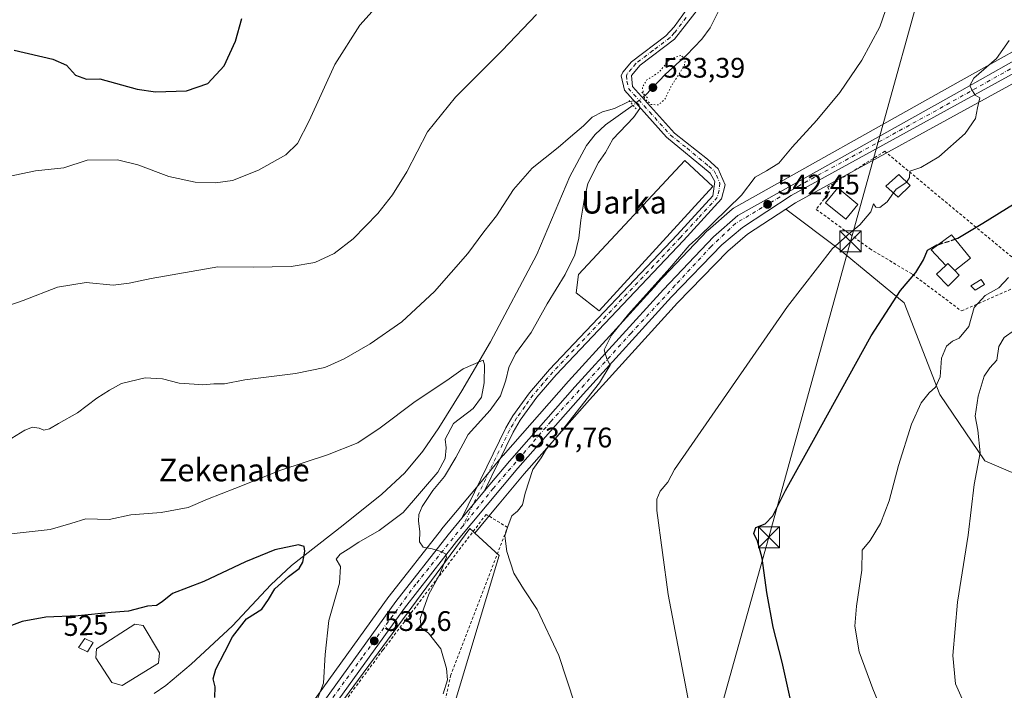
# Model space of a CAD drawing. Units: metres. Extents: x 607124 to 610562, y 4750088 to 4752455.
# Drawn here: x 607517 to 607865, y 4750703 to 4750941 of the extents above; entities that cross this region are included whole.
import ezdxf
from ezdxf.enums import TextEntityAlignment as Align

# ---------------------------------------------------------------- set-up
doc = ezdxf.new("R2010")
doc.units = ezdxf.units.M
doc.header["$MEASUREMENT"] = 0
for name, pattern in [('DGN Style 2', [1.6480167562047852, 0.988810053722871, -0.6592067024819142]), ('DGN Style 3', [2.307223458686699, 1.648016756204785, -0.6592067024819142]), ('DGN Style 4', [2.6384748266838614, 1.318413404963828, -0.6592067024819142, 0.001648016756204785, -0.6592067024819142]), ('DGN Style 5', [1.1536117293433497, 0.4944050268614355, -0.6592067024819142])]:
    doc.linetypes.add(name, pattern=pattern)
for name, color, linetype, lineweight in [('Alambrada', 7, 'DGN Style 2', 0), ('Carretera de calzada única Cxs', 7, 'Continuous', 13), ('Carretera de calzada única eje', 7, 'DGN Style 4', 0), ('Corriente natural lineal', 142, 'Continuous', 13), ('Corriente natural lineal oculto', 9, 'DGN Style 4', 13), ('Cultivos herbáceos CxS', 92, 'Continuous', 0), ('Curva de nivel maestra', 30, 'Continuous', 30), ('Curva de nivel maestra oculto', 30, 'DGN Style 3', 30), ('Curva de nivel normal', 30, 'Continuous', 0), ('Curva de nivel normal depresión', 30, 'DGN Style 5', 0), ('Edificación Cxs', 1, 'Continuous', 13), ('Edificación industrial Cxs', 135, 'Continuous', 13), ('Edificación ligera Cxs', 1, 'Continuous', 0), ('Entidad de ámbito territorial CxS', 92, 'Continuous', 0), ('Estanque Cxs', 5, 'Continuous', 0), ('Matorral CxS', 135, 'Continuous', 0), ('Núcleo urbano CxS', 7, 'Continuous', 0), ('Pista no pavimentada Cxs', 111, 'Continuous', 0), ('Pista no pavimentada eje', 91, 'DGN Style 4', 0), ('Puente lineal', 2, 'DGN Style 5', 0), ('Punto de cota en terreno', 7, 'Continuous', 0), ('Rótulo de curva de nivel directora', 7, 'Continuous', 0), ('Rótulo de punto de cota en terreno', 7, 'Continuous', 0), ('Suelo desnudo CxS', 253, 'Continuous', 0), ('Tendido', 6, 'Continuous', 0), ('Texto cartográfico', 7, 'Continuous', 0), ('Torre de tendido puntual', 7, 'Continuous', 0)]:
    doc.layers.add(name, color=color, linetype=linetype, lineweight=lineweight)
doc.styles.add('Style-Arial', font='txt')

# ---------------------------------------------------------------- blocks, each defined once
blk = doc.blocks.new('*U14')
at = {"layer": 'Cultivos herbáceos CxS', "color": 92, "linetype": 'Continuous', "lineweight": 0}
blk.add_polyline3d([(607887.5806999998, 4750940.4637, 545.9640000000073), (607846.2018999998, 4750917.206300001, 543.5380000000005), (607769.5469000004, 4750874.2577, 539.8252999999969), (607769.0799000004, 4750873.929500001, 539.8337000000029), (607760.4480999997, 4750866.400900001, 539.343599999993), (607760.2452999996, 4750866.206499999, 539.3209999999963), (607742.5352999996, 4750847.566500001, 539.2406000000046), (607742.4885, 4750847.516100001, 539.2406999999948), (607711.1140999999, 4750812.940099999, 538.3337000000029), (607687.9397, 4750786.654100001, 536.881899999993), (607687.8891000003, 4750786.595100001, 536.8781000000017), (607679.0456999998, 4750775.990900001, 536.6589999999997), (607671.0549, 4750766.399900001, 537.1184999999969), (607666.1346000005, 4750760.489499999, 536.4536999999982), (607666.0774999997, 4750760.4189, 536.4471000000049), (607647.5475000005, 4750736.7389, 532.7822000000015), (607647.4759000001, 4750736.6437, 532.7771999999968), (607584.2755000005, 4750648.912900001, 525.8249999999971)], dxfattribs=at)
blk = doc.blocks.new('5PATER')
at = {"layer": 'Suelo desnudo CxS', "linetype": 'Continuous', "lineweight": 0}
h = blk.add_hatch(color=51, dxfattribs=at)
edge = h.paths.add_edge_path()
edge.add_ellipse((0, 0), major_axis=(-0.1095731443231308, -0.1110710700762829), ratio=0.9994222409660322, start_angle=0, end_angle=360)
blk = doc.blocks.new('5TTEND')
at = {"layer": 'Entidad de ámbito territorial CxS', "color": 7, "linetype": 'Continuous', "lineweight": 0}
for p, q in [((-0.375, 0.3754), (0.375, -0.3746)), ((0.3720000000000001, 0.3784000000000001), (-0.3720000000000001, -0.3776))]:
    blk.add_line(p, q, dxfattribs=at)
at = {"layer": 'Entidad de ámbito territorial CxS', "color": 7, "linetype": 'Continuous', "lineweight": 0, "flags": 128}
blk.add_lwpolyline([(-0.375, -0.3746), (0.375, -0.3746), (0.375, 0.3754), (-0.375, 0.3754), (-0.3720000000000001, -0.3776)], dxfattribs=at)

msp = doc.modelspace()

# ---------------------------------------------------------------- linework, layer by layer
at = {"layer": 'Alambrada', "color": 7, "linetype": 'DGN Style 2', "lineweight": 0}
for points in [[(607850.3201000001, 4750837.840100001, 554.397100000002), (607876.9801000003, 4750849.600099999, 556.5883000000031), (607823.1101000002, 4750894.440099999, 546.2026000000042), (607802.9600999998, 4750881.7501, 547.2179000000033), (607803.6001000004, 4750880.2501, 547.3046999999933), (607798.8901000004, 4750873.840100001, 544.9205999999976), (607817.7801000001, 4750859.9301, 548.4477999999945), (607832.9200999998, 4750850.860099999, 559.6999999999971), (607850.3201000001, 4750837.840100001, 554.397100000002)], [(607659.7100999998, 4750664.390100001, 536.3757000000041), (607669.2901, 4750708.5601, 538.8441000000021), (607689.5301000001, 4750761.140100001, 541.8895000000048), (607681.9200999998, 4750765.780099999, 539.1870000000055), (607645.3701, 4750717.7501, 534.7973000000056), (607613.6601, 4750674.850099999, 535.282600000006)]]:
    msp.add_polyline3d(points, dxfattribs=at)
at = {"layer": 'Carretera de calzada única Cxs', "color": 7, "linetype": 'Continuous', "lineweight": 13, "extrusion": (-0.768063955825651, 0.6403140142050762, 0.008701894853087873), "elevation": 2575253.737977104, "flags": 128}
msp.add_lwpolyline([(-4038145.621405168, -21873.9817450528), (-4038151.858721849, -21874.01054614328), (-4038158.096039155, -21873.68033364069)], dxfattribs=at)
at = {"layer": 'Carretera de calzada única Cxs', "color": 7, "linetype": 'Continuous', "lineweight": 13}
for points in [[(607586.7100999998, 4750647.1601, 528.2146999999968), (607649.9101, 4750734.890100001, 533.5532999999997), (607668.4401000004, 4750758.5701, 536.1193000000058), (607673.3601000002, 4750764.4801, 536.4336999999941), (607677.3539000005, 4750769.2711, 536.4048999999941), (607681.3501000004, 4750774.0601, 536.7351000000053), (607690.1901000004, 4750784.670100001, 537.3644000000058), (607713.3501000004, 4750810.940099999, 539.4214999999967), (607744.7100999998, 4750845.5001, 540.857600000003), (607762.4200999998, 4750864.140100001, 541.5751000000018), (607771.0301000001, 4750871.6501, 542.0286999999954), (607847.6700999998, 4750914.590100001, 544.5201999999991), (607889.1601, 4750937.9101, 546.642399999997)], [(607681.3501000004, 4750774.0601, 536.7351000000053), (607690.1901000004, 4750784.670100001, 537.3644000000058), (607713.3501000004, 4750810.940099999, 539.4214999999967), (607744.7100999998, 4750845.5001, 540.857600000003), (607762.4200999998, 4750864.140100001, 541.5751000000018), (607771.0301000001, 4750871.6501, 542.0286999999954), (607847.6700999998, 4750914.590100001, 544.5201999999991), (607889.1601, 4750937.9101, 546.642399999997)], [(607869.3101000005, 4750922.290100001, 545.6169999999984), (607789.9401000004, 4750878.7401, 542.781799999997), (607772.6901000004, 4750867.420100001, 542.0942000000068), (607765.4600999998, 4750861.2601, 541.874299999996), (607747.5500999996, 4750842.840100001, 541.1870000000055), (607716.2600999996, 4750808.350099999, 540.1027999999933), (607693.1401000004, 4750782.140100001, 537.9780000000028), (607682.3000999996, 4750769.130100001, 537.9667000000045), (607671.4600999998, 4750756.130100001, 537.7646999999997), (607653.0100999996, 4750732.550100001, 534.3730000000069), (607589.8501000004, 4750644.890100001, 533.8173999999999), (607546.1001000004, 4750584.0701, 525.7828000000009), (607506.6901000004, 4750528.600099999, 520.6379000000015), (607478.4401000004, 4750488.340100001, 518.6401000000042), (607474.5301000001, 4750481.460100001, 518.3684999999969), (607472.5100999996, 4750476.860099999, 518.2017999999953), (607469.3628000002, 4750468.016100001, 518.0543000000034)], [(607869.3101000005, 4750922.290100001, 545.6169999999984), (607789.9401000004, 4750878.7401, 542.781799999997), (607772.6901000004, 4750867.420100001, 542.0942000000068), (607765.4600999998, 4750861.2601, 541.874299999996), (607747.5500999996, 4750842.840100001, 541.1870000000055), (607716.2600999996, 4750808.350099999, 540.1027999999933), (607693.1401000004, 4750782.140100001, 537.9780000000028), (607682.3000999996, 4750769.130100001, 537.9667000000045), (607671.4600999998, 4750756.130100001, 537.7646999999997), (607653.0100999996, 4750732.550100001, 534.3730000000069), (607589.8501000004, 4750644.890100001, 533.8173999999999)], [(607522.4097999996, 4750557.430299999, 522.465200000006), (607542.9401000004, 4750586.3301, 523.5896999999968), (607586.7100999998, 4750647.1601, 528.2146999999968), (607649.9101, 4750734.890100001, 533.5532999999997), (607668.4401000004, 4750758.5701, 536.1193000000058), (607673.3601000002, 4750764.4801, 536.4336999999941)]]:
    msp.add_polyline3d(points, dxfattribs=at)
at = {"layer": 'Carretera de calzada única eje', "color": 7, "linetype": 'DGN Style 4', "lineweight": 0}
for points in [[(607870.0455, 4750924.955700001, 545.5721999999951), (607841.4401000004, 4750908.9301, 544.3508000000002), (607793.1401000004, 4750882.4301, 542.9829999999929), (607779.7100999998, 4750874.4801, 542.3476999999984), (607770.3201000001, 4750868.9001, 542.0253999999986), (607761.6401000004, 4750860.7301, 541.6487999999954), (607748.8701, 4750846.9301, 541.1736999999994), (607733.2801000001, 4750829.9901, 540.5124000000069), (607704.9101, 4750798.7601, 538.9784000000072), (607684.4600999998, 4750774.9901, 537.2073999999993), (607673.6404999997, 4750761.620300001, 536.840400000001)], [(607673.6404999997, 4750761.620300001, 536.840400000001), (607657.0100999996, 4750741.0701, 534.4000999999989), (607638.1001000004, 4750715.2301, 532.5626000000047), (607612.4401000004, 4750679.9801, 530.4974999999977), (607593.8300999999, 4750654.440099999, 531.2170999999944), (607571.5500999996, 4750623.110099999, 525.9569000000047), (607558.2301000003, 4750604.090100001, 525.0619000000006), (607529.6401000004, 4750564.6801, 522.5962000000001), (607528.3901000004, 4750562.920100001, 522.5182999999961), (607496.9200999998, 4750518.2601, 520.0256999999983), (607482.8701, 4750498.3101, 519.0414000000019), (607476.6700999998, 4750489.100099999, 518.6051000000007), (607472.3300999999, 4750481.7601, 518.2820000000065), (607469.2500999998, 4750473.5701, 518.024900000004), (607465.3901000004, 4750462.420100001, 517.5651999999973)]]:
    msp.add_polyline3d(points, dxfattribs=at)
at = {"layer": 'Corriente natural lineal', "color": 142, "linetype": 'Continuous', "lineweight": 13}
for points in [[(607855, 4751259, 548.0819999999949), (607845.8501000004, 4751213.710100001, 546.3313000000053), (607841.6801000005, 4751197.550100001, 546.0127000000066), (607835.4101, 4751178.550100001, 545.0078999999969), (607832.0301000001, 4751165.590100001, 545.2437999999966), (607827.6300999997, 4751143.870100001, 543.9734000000026), (607825.3000999996, 4751123.9901, 542.8678999999975), (607824.2500999998, 4751119.0101, 542.9440000000031), (607822.7100999998, 4751114.280099999, 542.7476000000024), (607813.7301000003, 4751096.3301, 541.5714000000007), (607811.8501000004, 4751091.700099999, 541.4051999999938), (607802.3201000001, 4751060.020099999, 540.880799999999), (607793.7801000001, 4751030.190099999, 538.8891000000004), (607785.0800999999, 4751001.3301, 537.7130000000034), (607781.5401, 4750991.9901, 537.2970000000059), (607772.6300999997, 4750971.8101, 536.952900000004), (607767.7901, 4750952.420100001, 535.2382999999973), (607765.8000999996, 4750947.1601, 535.5126000000018), (607761.2401000002, 4750938.210100001, 536.2804000000033), (607758.3300999999, 4750934.120100001, 536.116399999999), (607752.8400999998, 4750928.450099999, 535.9373999999953), (607745.4301000005, 4750921.790100001, 535.6132999999973), (607738.2050000001, 4750914.235200001, 534.870299999995)], [(607733.9638, 4750910.7356, 534.7878000000055), (607724.2001, 4750903.7501, 533.7176999999938), (607720.5000999998, 4750900.4301, 533.7342999999964), (607717.4301000005, 4750896.460100001, 533.8451999999961), (607711.5500999996, 4750885.460100001, 533.7259999999952), (607699.8901000004, 4750857.840100001, 532.3432999999932), (607683.4700999996, 4750826.9001, 530.6585999999952), (607673.3101000005, 4750809.5601, 529.375199999995), (607665.1401000004, 4750796.470100001, 529.0084999999963), (607659.4801000003, 4750788.190099999, 528.1901000000071), (607653.1401000004, 4750780.470100001, 527.477899999998), (607644.9901000002, 4750772.960100001, 527.0880000000034), (607631.2600999996, 4750761.920100001, 525.9535999999935), (607612.9401000004, 4750747.6801, 524.3537999999971), (607605.7001, 4750740.800100001, 524.0391999999993), (607592.0800999999, 4750726.270099999, 523.1178999999975), (607577.3701, 4750712.710100001, 522.9514000000054), (607568.4801000003, 4750705.110099999, 522.460699999996), (607564.3701, 4750702.280099999, 522.0507999999973)]]:
    msp.add_polyline3d(points, dxfattribs=at)
at = {"layer": 'Corriente natural lineal oculto', "color": 9, "linetype": 'DGN Style 4', "lineweight": 13, "extrusion": (-0.01157135381323875, -0.009548031173424506, 0.9998874631035436), "elevation": -51859.42090847706, "flags": 128}
msp.add_lwpolyline([(607703.7024568125, 4750635.630377496), (607699.460586108, 4750632.130617964)], dxfattribs=at)
at = {"layer": 'Cultivos herbáceos CxS', "color": 92, "linetype": 'Continuous', "lineweight": 0}
for points in [[(607887.5806999998, 4750940.4637, 545.9640000000073), (607846.2018999998, 4750917.206300001, 543.5380000000005), (607769.5469000004, 4750874.2577, 539.8252999999969), (607769.0799000004, 4750873.929500001, 539.8337000000029), (607760.4480999997, 4750866.400900001, 539.343599999993), (607760.2452999996, 4750866.206499999, 539.3209999999963), (607742.5352999996, 4750847.566500001, 539.2406000000046), (607742.4885, 4750847.516100001, 539.2406999999948), (607711.1140999999, 4750812.940099999, 538.3337000000029), (607687.9397, 4750786.654100001, 536.881899999993), (607687.8891000003, 4750786.595100001, 536.8781000000017), (607679.0456999998, 4750775.990900001, 536.6589999999997), (607671.0549, 4750766.399900001, 537.1184999999969), (607666.1346000005, 4750760.489499999, 536.4536999999982), (607666.0774999997, 4750760.4189, 536.4471000000049), (607647.5475000005, 4750736.7389, 532.7822000000015), (607647.4759000001, 4750736.6437, 532.7771999999968), (607584.2755000005, 4750648.912900001, 525.8249999999971)], [(607652.6546999998, 4750638.689300001, 533.6018999999942), (607685.7257000003, 4750748.485500001, 539.0363000000071), (607686.5526999999, 4750751.231100001, 539.1242000000057), (607677.8816999998, 4750759.1469, 536.2222000000038), (607684.6045000004, 4750767.2093, 536.9404000000068), (607686.5049000002, 4750769.489700001, 537.1538), (607695.4178999999, 4750780.1873, 538.0959000000003), (607718.4961000001, 4750806.3499, 539.9253000000026), (607749.7370999996, 4750840.785900001, 541.3362999999954), (607767.5129000006, 4750859.0679, 541.9201999999932), (607774.4929000001, 4750865.014900001, 542.1281000000017), (607788.0787000004, 4750873.930500001, 542.5975999999937), (607807.0843000002, 4750859.6829, 544.9429999999993), (607830.0044999998, 4750840.692700001, 550.040399999998), (607842.6331000002, 4750808.217499999, 555.2467000000033), (607858.6261, 4750784.792300001, 560.0829999999987), (607895.3447000004, 4750769.005700001, 568.0071000000025)], [(607788.0787000004, 4750873.930500001, 542.5975999999937), (607774.4929000001, 4750865.014900001, 542.1281000000017), (607767.5129000006, 4750859.0679, 541.9201999999932), (607749.7370999996, 4750840.785900001, 541.3362999999954), (607718.4961000001, 4750806.3499, 539.9253000000026), (607695.4178999999, 4750780.1873, 538.0959000000003), (607686.5049000002, 4750769.489700001, 537.1538), (607684.6045000004, 4750767.2093, 536.9404000000068), (607677.8816999998, 4750759.1469, 536.2222000000038)], [(607788.0787000004, 4750873.930500001, 542.5975999999937), (607807.0843000002, 4750859.6829, 544.9429999999993), (607830.0044999998, 4750840.692700001, 550.040399999998), (607842.6331000002, 4750808.217499999, 555.2467000000033), (607858.6261, 4750784.792300001, 560.0829999999987), (607895.3447000004, 4750769.005700001, 568.0071000000025), (607925.9918999998, 4750770.231500001, 574.227899999998), (607948.0569000002, 4750767.781099999, 577.5222000000067), (607963.3031000001, 4750764.7323, 579.8751000000047), (607974.5728000002, 4750754.589299999, 580.9192000000039), (607986.0582999998, 4750739.597899999, 581.5498999999982), (607973.7995999996, 4750722.4431, 578.713699999993), (607975.0258999999, 4750711.415100001, 577.7241999999969), (607946.6424000004, 4750712.4011, 575.1791999999987), (607938.7472999999, 4750714.030300001, 573.9612000000052), (607900.6794999996, 4750721.8861, 567.824099999998), (607907.0844999999, 4750709.568299999, 567.8543000000063), (607910.1637000004, 4750703.646700001, 567.8255000000064), (607926.2133, 4750670.086300001, 567.9035000000003)], [(607677.8816999998, 4750759.1469, 536.2222000000038), (607686.5526999999, 4750751.231100001, 539.1242000000057), (607685.7257000003, 4750748.485500001, 539.0363000000071), (607652.6546999998, 4750638.689300001, 533.6018999999942), (607650.8482999997, 4750603.889900001, 533.4075000000012), (607648.1369000003, 4750578.1259, 532.1698000000034), (607585.7675000001, 4750561.856100001, 526.485400000005), (607531.1096999999, 4750557.791099999, 522.4665999999997)]]:
    msp.add_polyline3d(points, dxfattribs=at)
at = {"layer": 'Curva de nivel maestra', "color": 30, "linetype": 'Continuous', "lineweight": 30, "flags": 128}
for points, elevation in [([(607514.7699999996, 4750930.270099999), (607528.4100000003, 4750927.0101), (607533.2300000006, 4750924.950099999), (607536.5, 4750921.450099999), (607540.3700000001, 4750919.9301), (607545.0999999996, 4750920.140100001), (607558.2699999996, 4750916.4101), (607564.7699999996, 4750915.4901), (607575.7999999998, 4750915.8101), (607583.3200000003, 4750918.4101), (607589.1500000004, 4750924.6501), (607593.1500000004, 4750933.460100001), (607595.3200000003, 4750941.420100001)], 550), ([(607868.6900000004, 4750875.550100001), (607857.8300000001, 4750868.870100001), (607849.0199999996, 4750863.550100001), (607848.0734000001, 4750863.255799999)], 550), ([(607791.5199999996, 4750692.130100001), (607786.7800000003, 4750713.4001), (607783.5999999996, 4750725.860099999), (607781.3499999996, 4750738.0801), (607779.7300000006, 4750750.200099999), (607778.0700000003, 4750756.2401), (607776.7199999997, 4750759.0001), (607777.4299999997, 4750761.1601), (607780.7100000001, 4750762.460100001), (607783.4900000002, 4750765.220100001), (607787.9199999999, 4750774.270099999), (607797.9100000003, 4750792.100099999), (607818.2599999999, 4750829.040100001), (607828.7599999999, 4750845.040100001), (607834.1699999999, 4750851.460100001), (607836.8499999996, 4750856.020099999), (607838.2999999998, 4750859.370100001), (607841.5899999999, 4750861.2401), (607842.2609000001, 4750861.4487)], 550), ([(607585.8099999996, 4750700.880100001), (607585.9400000004, 4750704.6801), (607585.2100000001, 4750707.4801), (607586.1200000001, 4750710.940099999), (607589.3700000001, 4750717.110099999), (607592.04, 4750722.380100001), (607597, 4750728.7601), (607602.4000000004, 4750732.200099999), (607604.7699999996, 4750735.590100001), (607607.1100000005, 4750739.420100001), (607611.9100000003, 4750743.710100001), (607615.6900000004, 4750746.6501), (607616.9400000004, 4750748.840100001), (607617.6299999999, 4750752.700099999), (607617.4900000002, 4750754.340100001), (607615.4100000003, 4750755.020099999), (607607.0899999999, 4750753.220100001), (607596.6399999997, 4750748.920100001), (607581.9100000003, 4750741.9801), (607570.7699999996, 4750737.7501), (607567.0999999996, 4750734.8301), (607565.0999999996, 4750733.530099999), (607561.9800000006, 4750733.2401), (607555.2199999997, 4750731.5101), (607549.1100000005, 4750731.030099999), (607537.3399999999, 4750729.860099999), (607525.9299999997, 4750729.360099999), (607517.5099999999, 4750727.800100001), (607503.9100000003, 4750722.7401)], 525)]:
    msp.add_lwpolyline(points, dxfattribs=dict(at, elevation=elevation))
at = {"layer": 'Curva de nivel maestra oculto', "color": 30, "linetype": 'DGN Style 3', "lineweight": 30, "elevation": 550, "flags": 128}
msp.add_lwpolyline([(607842.2609000001, 4750861.4487), (607848.0734000001, 4750863.255799999)], dxfattribs=at)
at = {"layer": 'Curva de nivel normal', "color": 30, "linetype": 'Continuous', "lineweight": 0, "flags": 128}
for points, elevation in [([(607507.5, 4750884.460000001), (607522.2999999998, 4750887.480000001), (607532.29, 4750888.51), (607540.5999999996, 4750891.279999999), (607551.3200000003, 4750891.369999999), (607558.5800000001, 4750889.600000001), (607569.54, 4750885.52), (607578.8700000001, 4750883.539999999), (607586.0800000001, 4750883.27), (607592.0099999999, 4750884.130000001), (607601.2999999998, 4750887.720000001), (607610.9100000003, 4750893.17), (607615.0899999999, 4750897.180000001), (607619.1900000004, 4750905.189999999), (607628.3399999999, 4750925.140000001), (607637.1200000001, 4750939.119999999), (607645.79, 4750948.83)], 545), ([(607713.3099999996, 4750698.480000001), (607707.7000000002, 4750715.75), (607699.9900000002, 4750732.02), (607695.0999999996, 4750739.359999999), (607691.7699999996, 4750744.92), (607689.2599999999, 4750752.640000001), (607688.5099999999, 4750758.109999999), (607689.6699999999, 4750761.869999999), (607691.0099999999, 4750765.199999999), (607693.0499999998, 4750766.890000001), (607694.79, 4750769.17), (607695.7599999999, 4750773.27), (607698.4500000002, 4750781.630000001), (607701.4000000004, 4750785.84), (607703.3300000001, 4750789), (607708.6299999999, 4750795.310000001), (607722.0899999999, 4750812.350000001), (607725.8099999996, 4750818.67), (607724.7000000002, 4750820.859999999), (607723.75, 4750824.02), (607726.3700000001, 4750829.33), (607732.3200000003, 4750836.710000001), (607746.9800000006, 4750853.039999999), (607753.9000000004, 4750861.039999999), (607757.3200000003, 4750864.109999999), (607772.4100000003, 4750878.859999999), (607777.2599999999, 4750885.279999999), (607781.2300000006, 4750887.5), (607785.6200000001, 4750890.180000001), (607790.3099999996, 4750895.869999999), (607799.0899999999, 4750905.449999999), (607807.1799999997, 4750915.289999999), (607814.9600000001, 4750926.75), (607821.3700000001, 4750938.5), (607824.4199999999, 4750947.380000001)], 540), ([(607699.8099999996, 4750942.890000001), (607687.6100000005, 4750930.189999999), (607671.0999999996, 4750913.57), (607661.0999999996, 4750901.369999999), (607653.7699999996, 4750887.180000001), (607648.79, 4750878.970000001), (607643.5300000003, 4750872.34), (607634.8600000005, 4750863.430000001), (607628.0700000003, 4750858.230000001), (607621.1799999997, 4750855.060000001), (607612.8499999996, 4750853.609999999), (607599.3700000001, 4750853.359999999), (607586.9199999999, 4750853.529999999), (607563.2400000002, 4750849.4), (607555.4199999999, 4750847.699999999), (607549.8399999999, 4750847), (607540.2599999999, 4750847.92), (607530.0199999996, 4750846.32), (607517.9400000004, 4750841.560000001), (607512.8600000005, 4750839.82)], 540), ([(607867.1600000003, 4750933.710000001), (607862.7599999999, 4750927.289999999), (607854.6399999997, 4750920.350000001), (607853.2800000003, 4750917.779999999), (607853.9100000003, 4750916.380000001), (607855.2000000002, 4750914.32), (607856.8099999996, 4750913.350000001), (607855.9900000002, 4750909.859999999), (607855.2199999997, 4750906.02), (607851.6399999997, 4750900.710000001), (607842.2400000002, 4750892.5), (607835.8700000001, 4750888.730000001), (607832.0599999996, 4750887.33), (607831.9400000004, 4750885.100000001), (607831, 4750883.560000001), (607830.9437999995, 4750883.523399999)], 545), ([(607666.6699999999, 4750702.140000001), (607668.2599999999, 4750707.15), (607667.8399999999, 4750711.15), (607665.8799999999, 4750718.16), (607661.54, 4750723.619999999), (607658.9199999999, 4750725.529999999), (607658.54, 4750728.9), (607661.6299999999, 4750737.439999999), (607665.3899999997, 4750744.4), (607667.8899999997, 4750750.66), (607667.4900000002, 4750751.810000001), (607665.4900000002, 4750752.779999999), (607662.8200000003, 4750753.619999999), (607659.6100000005, 4750754.130000001), (607658.3600000005, 4750756.060000001), (607658.3799999999, 4750759.710000001), (607657.9000000004, 4750763.380000001), (607658.0700000003, 4750765.710000001), (607659.2800000003, 4750768.539999999), (607663.0199999996, 4750774.180000001), (607667.1500000004, 4750779.16), (607671.1500000004, 4750785.869999999), (607675.5099999999, 4750794.039999999), (607683.2999999998, 4750802.640000001), (607687.04, 4750807.779999999), (607688.9400000004, 4750813.310000001), (607689.9000000004, 4750817.789999999), (607692.3399999999, 4750822.699999999), (607697.8200000003, 4750830.220000001), (607703.5300000003, 4750840.41), (607709.9400000004, 4750850.800000001), (607713.3600000005, 4750857.689999999), (607714.79, 4750863.630000001), (607715.4500000002, 4750870.02), (607716.6799999997, 4750877.119999999), (607717.9199999999, 4750883.02), (607721.7199999997, 4750890.460000001), (607724.1600000003, 4750894.050000001), (607726.7599999999, 4750898.75), (607734.1299999999, 4750906.390000001), (607736.3899999997, 4750909.58), (607735.9600000001, 4750911), (607734.25, 4750912.33), (607732.25, 4750911.99), (607727.4299999997, 4750909.609999999), (607723.0999999996, 4750908.380000001), (607719.4199999999, 4750906.539999999), (607716.3600000005, 4750903.470000001), (607711.75, 4750899.59), (607707.4299999997, 4750895.800000001), (607698.2300000006, 4750888.439999999), (607691.6200000001, 4750880.880000001), (607685.5599999996, 4750871.609999999), (607681.0999999996, 4750865.84), (607675.4199999999, 4750858.189999999), (607663.5800000001, 4750844.720000001), (607652.0599999996, 4750834.039999999), (607640.8700000001, 4750826.180000001), (607631.6600000003, 4750820.91), (607624.7699999996, 4750817.859999999), (607614.4299999997, 4750815.730000001), (607596.4299999997, 4750813.480000001), (607589.1799999997, 4750812.060000001), (607585.4299999997, 4750811.99), (607581.5199999996, 4750811.66), (607578.4600000001, 4750811.92), (607573.2100000001, 4750812.279999999), (607567.2800000003, 4750813.810000001), (607561.0899999999, 4750814.100000001), (607552.7599999999, 4750812.100000001), (607548.4400000004, 4750809.77), (607544, 4750806.980000001), (607537.0999999996, 4750801.779999999), (607530.4500000002, 4750798), (607527.1900000004, 4750796.08), (607525.2100000001, 4750795.65), (607523.54, 4750796.289999999), (607521.2100000001, 4750796.640000001), (607518.5499999998, 4750795.619999999), (607513.9100000003, 4750792.779999999)], 535), ([(607826.1986999996, 4750879.6987), (607827.1299999999, 4750881.039999999), (607830.9437999995, 4750883.523399999)], 545), ([(607755.4199999999, 4750690.380000001), (607746.3600000005, 4750737.380000001), (607742.4199999999, 4750767.09), (607742.3600000005, 4750771.109999999), (607743.54, 4750774.050000001), (607746.3099999996, 4750777.24), (607748.6699999999, 4750781.710000001), (607788.6900000004, 4750839.380000001), (607804.5700000003, 4750860.01), (607810.8600000005, 4750865.58), (607814.25, 4750868.34), (607818.1399999997, 4750872.960000001), (607819.1200000001, 4750875.789999999), (607819.9800000006, 4750874.57), (607821.3600000005, 4750874.470000001), (607823.9500000002, 4750876.460000001), (607826.1986999996, 4750879.6987)], 545), ([(607824.0700000003, 4750691.350000001), (607818.9199999999, 4750703.960000001), (607814.0700000003, 4750717.01), (607812.5199999996, 4750726.130000001), (607813.1100000005, 4750733.26), (607815.04, 4750745.960000001), (607815.1799999997, 4750753.039999999), (607817.9199999999, 4750756.49), (607821.5899999999, 4750762.480000001), (607824.6600000003, 4750770.57), (607827.9900000002, 4750783.039999999), (607832.5499999998, 4750797.789999999), (607836.04, 4750805.279999999), (607838.9199999999, 4750808.800000001), (607841.0999999996, 4750810.800000001), (607842.7199999997, 4750814.5), (607843.25, 4750821.07), (607845.0499999998, 4750825.42), (607847.0999999996, 4750827.17), (607849.5199999996, 4750828.189999999), (607852.9600000001, 4750832.34), (607854.75, 4750839.039999999), (607858.7599999999, 4750843.380000001), (607863.5099999999, 4750846.039999999), (607867.0199999996, 4750849.710000001)], 555), ([(607853.0300000003, 4750694.859999999), (607848.1500000004, 4750705.680000001), (607847.2400000002, 4750715.710000001), (607848.8700000001, 4750734.710000001), (607852.6500000004, 4750758.380000001), (607854.75, 4750776.380000001), (607856.9199999999, 4750787.529999999), (607856.0800000001, 4750795.65), (607855.1200000001, 4750800.529999999), (607856.1900000004, 4750807.710000001), (607858.4000000004, 4750814.710000001), (607860.3200000003, 4750817.710000001), (607862.7999999998, 4750820.4), (607863.4900000002, 4750825.26), (607865.4299999997, 4750828.42), (607869.0999999996, 4750831.039999999)], 560), ([(607620.79, 4750696.600000001), (607624.2699999996, 4750705.980000001), (607624.8799999999, 4750716.16), (607626.2000000002, 4750728.189999999), (607629.9400000004, 4750741.380000001), (607630.3300000001, 4750747.279999999), (607628.7800000003, 4750749.949999999), (607630.2100000001, 4750751.630000001), (607633.04, 4750753.390000001), (607636.7800000003, 4750755.960000001), (607644.0199999996, 4750760.039999999), (607652.5599999996, 4750766.380000001), (607664.7699999996, 4750780.74), (607667.4500000002, 4750785.550000001), (607667.7100000001, 4750789.380000001), (607667.4299999997, 4750792.449999999), (607670.3200000003, 4750798.01), (607677.3600000005, 4750803.34), (607680.2800000003, 4750807.300000001), (607681.1699999999, 4750812.439999999), (607681.3600000005, 4750818.810000001), (607680.8200000003, 4750820.41), (607673.7300000006, 4750817.34), (607668.0499999998, 4750813.17), (607656.8200000003, 4750805.810000001), (607644.4299999997, 4750796.380000001), (607636.4299999997, 4750791.109999999), (607625.7699999996, 4750786.92), (607609.1699999999, 4750781.439999999), (607592.9400000004, 4750774.91), (607583.1500000004, 4750771.119999999), (607576.3399999999, 4750768.17), (607566.7699999996, 4750766.460000001), (607556.0999999996, 4750765.600000001), (607548.4299999997, 4750763.9), (607540.0999999996, 4750764.210000001), (607534.7699999996, 4750762.529999999), (607527.4299999997, 4750760.439999999), (607513.7000000002, 4750758.92)], 530)]:
    msp.add_lwpolyline(points, dxfattribs=dict(at, elevation=elevation))
at = {"layer": 'Curva de nivel normal depresión', "color": 30, "linetype": 'DGN Style 5', "lineweight": 0, "elevation": 535, "flags": 128}
msp.add_lwpolyline([(607750.9299999997, 4750928.41), (607747.1600000003, 4750927.220000001), (607743.1799999997, 4750922.460000001), (607738.8799999999, 4750919.710000001), (607737.2199999997, 4750917.17), (607738.0800000001, 4750913.07), (607740.3099999996, 4750911.050000001), (607742.9500000002, 4750910.84), (607745.2199999997, 4750912.869999999), (607747.3899999997, 4750917.300000001), (607752.1299999999, 4750924.74), (607752.5099999999, 4750927.039999999), (607750.9299999997, 4750928.41)], dxfattribs=at)
at = {"layer": 'Edificación Cxs', "color": 1, "linetype": 'Continuous', "lineweight": 13, "flags": 128}
for points, elevation in [([(607853.5500999996, 4750856.590100001), (607847.9301000005, 4750852.170100001), (607845.4600999998, 4750854.690099999), (607844.7600999996, 4750854.0101), (607839.6300999997, 4750859.4801), (607846.7801000001, 4750864.8301)], 556.8080000000045), ([(607849.5201000003, 4750850.540100001), (607845.5701000001, 4750846.6801), (607841.5100999996, 4750850.8301), (607844.7600999996, 4750854.0101), (607845.4600999998, 4750854.690099999), (607847.9301000005, 4750852.170100001)], 554.7115000000049)]:
    msp.add_lwpolyline(points, close=True, dxfattribs=dict(at, elevation=elevation))
at = {"layer": 'Edificación Cxs', "color": 1, "linetype": 'Continuous', "lineweight": 13, "extrusion": (0.1502639986950291, 0.0204727751993658, 0.9884339108771091), "elevation": 189147.5463180137, "flags": 128}
msp.add_lwpolyline([(4625303.792480325, -1229171.992538185), (4625306.622857334, -1229169.860687139), (4625306.043580874, -1229169.066106097)], dxfattribs=at)
msp.add_lwpolyline([(4625303.792480325, -1229171.992538185), (4625306.622857334, -1229169.860687139), (4625306.043580874, -1229169.066106097)], dxfattribs=at)
at = {"layer": 'Edificación Cxs', "color": 1, "linetype": 'Continuous', "lineweight": 13}
for points in [[(607832.1401000004, 4750882.360099999, 548.8203000000067), (607827.8601000002, 4750878.210100001, 548.6999999999971), (607823.5301000001, 4750882.090100001, 547.8430999999982), (607828.1300999997, 4750886.2601, 548.678700000004), (607832.1401000004, 4750882.360099999, 548.8203000000067)], [(607844.7600999996, 4750854.0101, 553.5988999999972), (607839.6300999997, 4750859.4801, 555.9125000000058), (607846.7801000001, 4750864.8301, 553.613200000007), (607853.5500999996, 4750856.590100001, 556.8080000000045), (607847.9301000005, 4750852.170100001, 553.1551000000036)], [(607847.9301000005, 4750852.170100001, 553.1551000000036), (607849.5201000003, 4750850.540100001, 553.3481000000029), (607845.5701000001, 4750846.6801, 553.3162000000011), (607841.5100999996, 4750850.8301, 554.7115000000049), (607844.7600999996, 4750854.0101, 553.5988999999972)], [(607858.4401000004, 4750847.2301, 554.4582999999984), (607855.1901000004, 4750845.2601, 554.1940999999933), (607853.6700999998, 4750846.770099999, 553.6806999999973), (607857.2701000003, 4750849.040100001, 554.050700000007), (607858.4401000004, 4750847.2301, 554.4582999999984)], [(607542.7100999998, 4750720.370100001, 523.3292999999976), (607540.6401000004, 4750717.050100001, 523.0385999999999), (607537.5301000001, 4750718.590100001, 523.2477000000072), (607539.8000999996, 4750721.7401, 523.5865999999951), (607542.7100999998, 4750720.370100001, 523.3292999999976)]]:
    msp.add_polyline3d(points, dxfattribs=at)
for points in [[(607832.1401000004, 4750882.360099999, 548.8203000000067), (607827.8601000002, 4750878.210100001, 548.8203000000067), (607823.5301000001, 4750882.090100001, 548.8203000000067), (607828.1300999997, 4750886.2601, 548.8203000000067)], [(607858.4401000004, 4750847.2301, 554.4582999999984), (607855.1901000004, 4750845.2601, 554.4582999999984), (607853.6700999998, 4750846.770099999, 554.4582999999984), (607857.2701000003, 4750849.040100001, 554.4582999999984)], [(607542.7100999998, 4750720.370100001, 523.5865999999951), (607540.6401000004, 4750717.050100001, 523.5865999999951), (607537.5301000001, 4750718.590100001, 523.5865999999951), (607539.8000999996, 4750721.7401, 523.5865999999951)]]:
    msp.add_3dface(points, dxfattribs=at)
at = {"layer": 'Edificación industrial Cxs', "color": 135, "linetype": 'Continuous', "lineweight": 13, "elevation": 547.2538999999961, "flags": 128}
msp.add_lwpolyline([(607762.2600999996, 4750881.960100001), (607721.9401000004, 4750837.890100001), (607713.7600999996, 4750844.3201), (607714.6201, 4750850.710100001), (607752.2600999996, 4750891.120100001)], close=True, dxfattribs=at)
at = {"layer": 'Edificación industrial Cxs', "color": 135, "linetype": 'Continuous', "lineweight": 13}
msp.add_polyline3d([(607762.2600999996, 4750881.960100001, 538.1376000000018), (607721.9401000004, 4750837.890100001, 538.6168000000034), (607713.7600999996, 4750844.3201, 544.0826999999991), (607714.6201, 4750850.710100001, 547.2538999999961), (607752.2600999996, 4750891.120100001, 538.3129000000044), (607762.2600999996, 4750881.960100001, 538.1376000000018)], dxfattribs=at)
at = {"layer": 'Edificación ligera Cxs', "color": 1, "linetype": 'Continuous', "lineweight": 0}
msp.add_polyline3d([(607813.5701000001, 4750875.620100001, 546.6809000000068), (607809.2901, 4750870.390100001, 545.4100000000036), (607802.1801000005, 4750876.220100001, 546.7796999999991), (607806.4600999998, 4750881.450099999, 547.0690999999933), (607813.5701000001, 4750875.620100001, 546.6809000000068)], dxfattribs=at)
msp.add_3dface([(607813.5701000001, 4750875.620100001, 547.0690999999933), (607809.2901, 4750870.390100001, 547.0690999999933), (607802.1801000005, 4750876.220100001, 547.0690999999933), (607806.4600999998, 4750881.450099999, 547.0690999999933)], dxfattribs=at)
at = {"layer": 'Estanque Cxs', "color": 5, "linetype": 'Continuous', "lineweight": 0}
msp.add_polyline3d([(607565.8701, 4750713.0001, 522.6383999999962), (607553.0000999998, 4750705.190099999, 522.4646999999968), (607549.2701000003, 4750706.2301, 522.5363000000071), (607543.6700999998, 4750714.970100001, 522.9358000000066), (607543.8400999998, 4750718.1501, 523.1726000000053), (607557.4301000005, 4750726.890100001, 523.9395999999979), (607560.4501, 4750726.440099999, 523.722099999999), (607566.2600999996, 4750716.7601, 522.751900000003)], close=True, dxfattribs=at)
msp.add_polyline3d([(607565.8701, 4750713.0001, 522.6383999999962), (607553.0000999998, 4750705.190099999, 522.4646999999968), (607549.2701000003, 4750706.2301, 522.5363000000071), (607543.6700999998, 4750714.970100001, 522.9358000000066), (607543.8400999998, 4750718.1501, 523.1726000000053), (607557.4301000005, 4750726.890100001, 523.9395999999979), (607560.4501, 4750726.440099999, 523.722099999999), (607566.2600999996, 4750716.7601, 522.751900000003), (607565.8701, 4750713.0001, 522.6383999999962)], dxfattribs=at)
at = {"layer": 'Matorral CxS', "color": 135, "linetype": 'Continuous', "lineweight": 0, "extrusion": (-0.03264879061235364, -0.007264807186408965, 0.9994404829944079), "elevation": -53815.43652362862, "flags": 128}
msp.add_lwpolyline([(-4505470.034964891, 1624378.365447969), (-4505469.198190481, 1624375.583744228), (-4505443.954146384, 1624288.710939526), (-4505442.511251556, 1624284.895981285)], dxfattribs=at)
at = {"layer": 'Matorral CxS', "color": 135, "linetype": 'Continuous', "lineweight": 0}
for points in [[(607895.3447000004, 4750769.005700001, 568.0071000000025), (607858.6261, 4750784.792300001, 560.0829999999987), (607842.6331000002, 4750808.217499999, 555.2467000000033), (607830.0044999998, 4750840.692700001, 550.040399999998), (607807.0843000002, 4750859.6829, 544.9429999999993), (607788.0787000004, 4750873.930500001, 542.5975999999937), (607791.4870999996, 4750876.167099999, 542.7252000000008), (607870.7556999996, 4750919.6669, 545.623900000006)], [(607788.0787000004, 4750873.930500001, 542.5975999999937), (607807.0843000002, 4750859.6829, 544.9429999999993), (607830.0044999998, 4750840.692700001, 550.040399999998), (607842.6331000002, 4750808.217499999, 555.2467000000033), (607858.6261, 4750784.792300001, 560.0829999999987), (607895.3447000004, 4750769.005700001, 568.0071000000025), (607925.9918999998, 4750770.231500001, 574.227899999998), (607948.0569000002, 4750767.781099999, 577.5222000000067), (607963.3031000001, 4750764.7323, 579.8751000000047), (607974.5728000002, 4750754.589299999, 580.9192000000039), (607986.0582999998, 4750739.597899999, 581.5498999999982), (607973.7995999996, 4750722.4431, 578.713699999993), (607975.0258999999, 4750711.415100001, 577.7241999999969), (607946.6424000004, 4750712.4011, 575.1791999999987), (607938.7472999999, 4750714.030300001, 573.9612000000052), (607900.6794999996, 4750721.8861, 567.824099999998), (607907.0844999999, 4750709.568299999, 567.8543000000063), (607910.1637000004, 4750703.646700001, 567.8255000000064), (607926.2133, 4750670.086300001, 567.9035000000003)]]:
    msp.add_polyline3d(points, dxfattribs=at)
at = {"layer": 'Núcleo urbano CxS', "color": 7, "linetype": 'Continuous', "lineweight": 0, "extrusion": (-0.03264879061235364, -0.007264807186408965, 0.9994404829944079), "elevation": -53815.43652362862, "flags": 128}
msp.add_lwpolyline([(-4505470.034964891, 1624378.365447969), (-4505469.198190481, 1624375.583744228), (-4505443.954146384, 1624288.710939526), (-4505442.511251556, 1624284.895981285)], dxfattribs=at)
at = {"layer": 'Núcleo urbano CxS', "color": 7, "linetype": 'Continuous', "lineweight": 0}
for points in [[(607584.2755000005, 4750648.912900001, 525.8249999999971), (607647.4759000001, 4750736.6437, 532.7771999999968), (607647.5475000005, 4750736.7389, 532.7822000000015), (607666.0774999997, 4750760.4189, 536.4471000000049), (607666.1346000005, 4750760.489499999, 536.4536999999982), (607671.0549, 4750766.399900001, 537.1184999999969), (607679.0456999998, 4750775.990900001, 536.6589999999997), (607687.8891000003, 4750786.595100001, 536.8781000000017), (607687.9397, 4750786.654100001, 536.881899999993), (607711.1140999999, 4750812.940099999, 538.3337000000029), (607742.4885, 4750847.516100001, 539.2406999999948), (607742.5352999996, 4750847.566500001, 539.2406000000046), (607760.2452999996, 4750866.206499999, 539.3209999999963), (607760.4480999997, 4750866.400900001, 539.343599999993), (607769.0799000004, 4750873.929500001, 539.8337000000029), (607769.5469000004, 4750874.2577, 539.8252999999969), (607846.2018999998, 4750917.206300001, 543.5380000000005), (607887.5806999998, 4750940.4637, 545.9640000000073)], [(607887.5806999998, 4750940.4637, 545.9640000000073), (607846.2018999998, 4750917.206300001, 543.5380000000005), (607769.5469000004, 4750874.2577, 539.8252999999969), (607769.0799000004, 4750873.929500001, 539.8337000000029), (607760.4480999997, 4750866.400900001, 539.343599999993), (607760.2452999996, 4750866.206499999, 539.3209999999963), (607742.5352999996, 4750847.566500001, 539.2406000000046), (607742.4885, 4750847.516100001, 539.2406999999948), (607711.1140999999, 4750812.940099999, 538.3337000000029), (607687.9397, 4750786.654100001, 536.881899999993), (607687.8891000003, 4750786.595100001, 536.8781000000017), (607679.0456999998, 4750775.990900001, 536.6589999999997), (607671.0549, 4750766.399900001, 537.1184999999969), (607666.1346000005, 4750760.489499999, 536.4536999999982), (607666.0774999997, 4750760.4189, 536.4471000000049), (607647.5475000005, 4750736.7389, 532.7822000000015), (607647.4759000001, 4750736.6437, 532.7771999999968), (607584.2755000005, 4750648.912900001, 525.8249999999971)], [(607870.7556999996, 4750919.6669, 545.623900000006), (607791.4870999996, 4750876.167099999, 542.7252000000008), (607788.0787000004, 4750873.930500001, 542.5975999999937), (607774.4929000001, 4750865.014900001, 542.1281000000017), (607767.5129000006, 4750859.0679, 541.9201999999932), (607749.7370999996, 4750840.785900001, 541.3362999999954), (607718.4961000001, 4750806.3499, 539.9253000000026), (607695.4178999999, 4750780.1873, 538.0959000000003), (607686.5049000002, 4750769.489700001, 537.1538), (607684.6045000004, 4750767.2093, 536.9404000000068), (607677.8816999998, 4750759.1469, 536.2222000000038), (607677.7169000005, 4750759.297499999, 536.149900000004), (607677.1460999995, 4750759.818499999, 536.0271999999968), (607676.1573000001, 4750760.7213, 535.9854999999952), (607612.8827000001, 4750674.8485, 528.8698000000004)], [(607788.0787000004, 4750873.930500001, 542.5975999999937), (607774.4929000001, 4750865.014900001, 542.1281000000017), (607767.5129000006, 4750859.0679, 541.9201999999932), (607749.7370999996, 4750840.785900001, 541.3362999999954), (607718.4961000001, 4750806.3499, 539.9253000000026), (607695.4178999999, 4750780.1873, 538.0959000000003), (607686.5049000002, 4750769.489700001, 537.1538), (607684.6045000004, 4750767.2093, 536.9404000000068), (607677.8816999998, 4750759.1469, 536.2222000000038)], [(607677.8816999998, 4750759.1469, 536.2222000000038), (607677.7169000005, 4750759.297499999, 536.149900000004), (607677.1460999995, 4750759.818499999, 536.0271999999968), (607676.1573000001, 4750760.7213, 535.9854999999952), (607612.8827000001, 4750674.8485, 528.8698000000004), (607565.0664999997, 4750610.0463, 524.7649999999994), (607530.2090999996, 4750562.806299999, 522.474000000002), (607530.4990999997, 4750561.1305, 522.4796999999963), (607531.0777000004, 4750557.788699999, 522.4655000000057), (607531.1096999999, 4750557.791099999, 522.4665999999997)], [(607677.8816999998, 4750759.1469, 536.2222000000038), (607677.7169000005, 4750759.297499999, 536.149900000004), (607677.1460999995, 4750759.818499999, 536.0271999999968), (607676.1573000001, 4750760.7213, 535.9854999999952), (607612.8827000001, 4750674.8485, 528.8698000000004), (607565.0664999997, 4750610.0463, 524.7649999999994), (607530.2090999996, 4750562.806299999, 522.474000000002), (607530.4990999997, 4750561.1305, 522.4796999999963), (607531.0777000004, 4750557.788699999, 522.4655000000057), (607531.1096999999, 4750557.791099999, 522.4665999999997)], [(607677.8816999998, 4750759.1469, 536.2222000000038), (607686.5526999999, 4750751.231100001, 539.1242000000057), (607685.7257000003, 4750748.485500001, 539.0363000000071), (607652.6546999998, 4750638.689300001, 533.6018999999942), (607650.8482999997, 4750603.889900001, 533.4075000000012), (607648.1369000003, 4750578.1259, 532.1698000000034), (607585.7675000001, 4750561.856100001, 526.485400000005), (607531.1096999999, 4750557.791099999, 522.4665999999997)]]:
    msp.add_polyline3d(points, dxfattribs=at)
msp.add_polyline3d([(607677.8816999998, 4750759.1469, 536.2222000000038), (607686.5526999999, 4750751.231100001, 539.1242000000057), (607685.7257000003, 4750748.485500001, 539.0363000000071), (607652.6546999998, 4750638.689300001, 533.6018999999942), (607650.8482999997, 4750603.889900001, 533.4075000000012), (607648.1369000003, 4750578.1259, 532.1698000000034), (607585.7675000001, 4750561.856100001, 526.485400000005), (607531.1096999999, 4750557.791099999, 522.4665999999997), (607531.0777000004, 4750557.788699999, 522.4655000000057), (607530.4990999997, 4750561.1305, 522.4796999999963), (607530.2090999996, 4750562.806299999, 522.474000000002), (607565.0664999997, 4750610.0463, 524.7649999999994), (607612.8827000001, 4750674.8485, 528.8698000000004), (607676.1573000001, 4750760.7213, 535.9854999999952), (607677.1460999995, 4750759.818499999, 536.0271999999968), (607677.7169000005, 4750759.297499999, 536.149900000004)], close=True, dxfattribs=at)
at = {"layer": 'Pista no pavimentada Cxs', "color": 111, "linetype": 'Continuous', "lineweight": 0, "extrusion": (-0.768063955825651, 0.6403140142050762, 0.008701894853087873), "elevation": 2575253.737977104, "flags": 128}
msp.add_lwpolyline([(-4038145.621405168, -21873.9817450528), (-4038151.858721849, -21874.01054614328), (-4038158.096039155, -21873.68033364069)], dxfattribs=at)
at = {"layer": 'Pista no pavimentada Cxs', "color": 111, "linetype": 'Continuous', "lineweight": 0}
for points in [[(607762.2801000001, 4750961.550100001, 539.1885000000038), (607762.4200999998, 4750956.850099999, 539.0087000000058), (607761.7001, 4750953.860099999, 540.470100000006), (607759.7701000003, 4750949.4101, 543.421100000007), (607757.1001000004, 4750945.0601, 542.7623000000021), (607748.6501000002, 4750934.1501, 537.825800000006), (607736.5000999998, 4750924.890100001, 536.9208000000071), (607733.4401000004, 4750921.2501, 536.5317000000068), (607733.8000999996, 4750917.3301, 537.4423999999999), (607748.5900999998, 4750900.9001, 535.967499999999), (607760.3201000001, 4750891.620100001, 536.944399999993), (607764.0601000005, 4750888.2401, 536.8662999999942), (607766.6101000002, 4750882.590100001, 537.2744999999995), (607765.3300999999, 4750877.550100001, 538.7358999999997), (607751.8101000005, 4750862.8101, 538.9416999999958), (607706.7001, 4750815.220100001, 538.0534000000043), (607699.8800999997, 4750807.3301, 537.7575999999972), (607694.0301000001, 4750799.1601, 537.5), (607691.4501, 4750794.860099999, 537.307799999995), (607681.3501000004, 4750774.0601, 536.7351000000053)], [(607757.1001000004, 4750945.0601, 542.7623000000021), (607748.6501000002, 4750934.1501, 537.825800000006), (607736.5000999998, 4750924.890100001, 536.9208000000071), (607733.4401000004, 4750921.2501, 536.5317000000068), (607733.8000999996, 4750917.3301, 537.4423999999999), (607748.5900999998, 4750900.9001, 535.967499999999), (607760.3201000001, 4750891.620100001, 536.944399999993), (607764.0601000005, 4750888.2401, 536.8662999999942), (607766.6101000002, 4750882.590100001, 537.2744999999995), (607765.3300999999, 4750877.550100001, 538.7358999999997), (607751.8101000005, 4750862.8101, 538.9416999999958), (607706.7001, 4750815.220100001, 538.0534000000043), (607699.8800999997, 4750807.3301, 537.7575999999972), (607694.0301000001, 4750799.1601, 537.5), (607691.4501, 4750794.860099999, 537.307799999995), (607681.3501000004, 4750774.0601, 536.7351000000053), (607677.3539000005, 4750769.2711, 536.4048999999941), (607673.3601000002, 4750764.4801, 536.4336999999941), (607688.8501000004, 4750796.380100001, 537.3298000000068), (607691.4200999998, 4750800.6801, 537.5997000000061), (607697.2500999998, 4750808.870100001, 537.6589999999997), (607704.3701, 4750817.130100001, 537.6779999999999), (607749.6201, 4750864.860099999, 538.7577000000019), (607762.2701000003, 4750878.6601, 537.8368000000046), (607762.8901000004, 4750883.7401, 537.7062000000005), (607761.2401000002, 4750886.690099999, 537.5013000000035), (607745.8400999998, 4750899.420100001, 536.4633000000031), (607730.9001000002, 4750916.100099999, 536.922200000001), (607729.8101000005, 4750921.170100001, 535.8907999999938), (607730.3201000001, 4750922.5001, 535.8925000000017), (607733.3601000002, 4750926.1501, 535.9842000000062), (607745.5301000001, 4750935.340100001, 536.588499999998), (607748.5100999996, 4750938.550100001, 535.9513000000006), (607754.7100999998, 4750947.0001, 539.3741000000009)], [(607673.3601000002, 4750764.4801, 536.4336999999941), (607688.8501000004, 4750796.380100001, 537.3298000000068), (607691.4200999998, 4750800.6801, 537.5997000000061), (607697.2500999998, 4750808.870100001, 537.6589999999997), (607704.3701, 4750817.130100001, 537.6779999999999), (607749.6201, 4750864.860099999, 538.7577000000019), (607762.2701000003, 4750878.6601, 537.8368000000046), (607762.8901000004, 4750883.7401, 537.7062000000005), (607761.2401000002, 4750886.690099999, 537.5013000000035), (607745.8400999998, 4750899.420100001, 536.4633000000031), (607730.9001000002, 4750916.100099999, 536.922200000001), (607729.8101000005, 4750921.170100001, 535.8907999999938), (607730.3201000001, 4750922.5001, 535.8925000000017), (607733.3601000002, 4750926.1501, 535.9842000000062), (607745.5301000001, 4750935.340100001, 536.588499999998), (607748.5100999996, 4750938.550100001, 535.9513000000006), (607754.7100999998, 4750947.0001, 539.3741000000009)]]:
    msp.add_polyline3d(points, dxfattribs=at)
at = {"layer": 'Pista no pavimentada eje', "color": 91, "linetype": 'DGN Style 4', "lineweight": 0}
msp.add_polyline3d([(607752.8051000005, 4750941.8051, 536.3656999999948), (607748.5800999999, 4750936.350099999, 536.6025999999983), (607747.0900999998, 4750934.745100001, 537.122199999998), (607741.0151000004, 4750930.1151, 537.652900000001), (607734.9301000005, 4750925.520099999, 536.3619000000035), (607733.4001000002, 4750923.700099999, 536.2262999999948), (607731.8800999997, 4750921.8751, 535.9284000000043), (607731.6250999998, 4750921.210100001, 535.9455000000017), (607731.8051000005, 4750919.2501, 536.0215999999928), (607732.3501000004, 4750916.715100001, 536.636799999993), (607739.8201000001, 4750908.3751, 537.2106000000058), (607747.2150999998, 4750900.1601, 536.181899999996), (607753.0800999999, 4750895.520099999, 536.6934000000037), (607760.7801000001, 4750889.155099999, 537.2207999999955), (607762.6501000002, 4750887.465100001, 536.8323999999993), (607763.4751000004, 4750885.9901, 537.1585999999952), (607764.7500999998, 4750883.165100001, 537.5369999999966), (607764.4401000004, 4750880.6251, 537.9619999999995), (607763.8000999996, 4750878.1051, 538.1140000000014), (607757.0401, 4750870.735099999, 538.3310999999958), (607750.7150999998, 4750863.835100001, 538.7284999999974), (607728.1601, 4750840.040100001, 538.6980999999942), (607705.5351, 4750816.175100001, 537.8127999999997), (607702.1250999998, 4750812.2301, 537.6005000000005), (607698.5651000004, 4750808.100099999, 537.6624000000012), (607695.6401000004, 4750804.015100001, 537.6232000000019), (607692.7251000004, 4750799.920100001, 537.4600999999967), (607691.4351000005, 4750797.770099999, 537.3218999999954), (607690.1501000002, 4750795.620100001, 537.2986999999994), (607677.3539000005, 4750769.2711, 536.4048999999941), (607673.6404999997, 4750761.620300001, 536.840400000001)], dxfattribs=at)
at = {"layer": 'Puente lineal', "color": 2, "linetype": 'DGN Style 5', "lineweight": 0, "extrusion": (-0.6995092485678863, -0.712114751426003, 0.05982801993608799), "elevation": -3808282.33556494, "flags": 128}
msp.add_lwpolyline([(-2895717.822445048, 228791.4326708788), (-2895716.19616429, 228791.1899360678), (-2895714.258895234, 228790.6643946653)], dxfattribs=at)
at = {"layer": 'Puente lineal', "color": 2, "linetype": 'DGN Style 5', "lineweight": 0, "extrusion": (0.7672791208375663, 0.641312153220423, 0.001213613824992241), "elevation": 3513119.030377175, "flags": 128}
msp.add_lwpolyline([(3255532.053812474, -3724.20606672439), (3255529.838773081, -3723.633966303089), (3255528.170450574, -3723.723866369285)], dxfattribs=at)
at = {"layer": 'Tendido', "color": 6, "linetype": 'Continuous', "lineweight": 0, "extrusion": (0.1508574157016297, 0.5402085678215907, 0.8278989934647654), "elevation": 2658676.609064401, "flags": 128}
msp.add_lwpolyline([(692412.1949423868, -3923445.663609903), (692403.8086467246, -3923445.720841679), (692248.413550762, -3923411.955876187)], dxfattribs=at)
at = {"layer": 'Tendido', "color": 6, "linetype": 'Continuous', "lineweight": 0}
msp.add_polyline3d([(607644.9853999997, 4750095.210200001, 536.2632000000012), (607613.3731000006, 4750152.3717, 546.2372999999934), (607663.9604000002, 4750331.9486, 537.3059999999969), (607697.3887999998, 4750453.548699999, 548.1239999999962), (607730.9616, 4750574.751, 544.605899999995), (607782.1031999999, 4750757.654200001, 554.4569999999949), (607811.0173000004, 4750862.514799999, 547.7069000000047), (607847.5099999999, 4750993.890000001, 544.3895000000048)], dxfattribs=at)

# ---------------------------------------------------------------- block references
at = {"layer": 'Cultivos herbáceos CxS', "color": 92, "linetype": 'Continuous', "lineweight": 0}
msp.add_blockref('*U14', (0, 0), dxfattribs=at)
at = {"layer": 'Punto de cota en terreno', "color": 7, "linetype": 'Continuous', "lineweight": 0, "xscale": 10, "yscale": 10, "zscale": 10}
for p in [(607741, 4750917, 533.3899999999994), (607781.6299999999, 4750875.609999999, 542.4499999999971), (607693.9000000004, 4750785.970000001, 537.7599999999948), (607642.2800000003, 4750720.939999999, 532.6000000000058)]:
    msp.add_blockref('5PATER', p, dxfattribs=at)
at = {"layer": 'Torre de tendido puntual', "color": 7, "linetype": 'Continuous', "lineweight": 0, "xscale": 10, "yscale": 10, "zscale": 10}
for p in [(607811.0173000004, 4750862.514799999, 547.7069000000047), (607782.1031999999, 4750757.654200001, 554.4569999999949)]:
    msp.add_blockref('5TTEND', p, dxfattribs=at)

# ---------------------------------------------------------------- texts
at = {"layer": 'Rótulo de curva de nivel directora', "color": 7, "linetype": 'Continuous', "lineweight": 0, "style": 'Style-Arial'}
msp.add_text('525', height=7.000000000000002, rotation=2.509098377498142, dxfattribs=at).set_placement((607540.1022498944, 4750726.453711117), align=Align.MIDDLE_CENTER)
at = {"layer": 'Rótulo de punto de cota en terreno', "color": 7, "linetype": 'Continuous', "lineweight": 0, "style": 'Style-Arial'}
for s, p in [('533,39', (607744.5278000003, 4750920.527799999)), ('542,45', (607785.1578000003, 4750879.137800001)), ('537,76', (607697.4277999997, 4750789.4978)), ('532,6', (607645.8077999996, 4750724.467800001))]:
    msp.add_text(s, height=7.000000000000002, dxfattribs=at).set_placement(p)
at = {"layer": 'Texto cartográfico', "color": 7, "linetype": 'Continuous', "lineweight": 0, "style": 'Style-Arial'}
for s, p in [('Uarka', (607730.7515378046, 4750876.37015)), ('Zekenalde', (607592.6625634148, 4750781.500150001))]:
    msp.add_text(s, height=8, dxfattribs=at).set_placement(p, align=Align.MIDDLE_CENTER)

doc.saveas('drawing.dxf')
